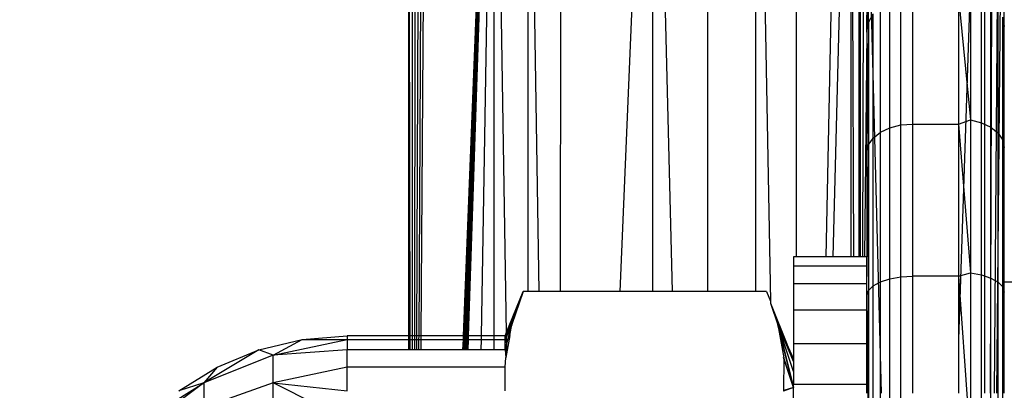
# Model space of a CAD drawing. Units: millimetres. Extents: x 3008 to 14111, y 1902 to 10499.
# Drawn here: x 7456 to 7477, y 4068 to 4077 of the extents above; entities that cross this region are included whole.
import ezdxf

# ---------------------------------------------------------------- set-up
doc = ezdxf.new("R2010")
doc.units = ezdxf.units.MM
doc.layers.add('Strefa bezpieczna', color=8, linetype='Continuous')
doc.dimstyles.get("Standard").update_dxf_attribs({"dimtxt": 180, "dimasz": 200, "dimexe": 0.18, "dimexo": 0.0625, "dimgap": 200, "dimtad": 0, "dimtih": 1, "dimtoh": 1, "dimlfac": 0.001, "dimzin": 0, "dimdsep": 46, "dimtxsty": 'Standard', "dimcen": 0.09, "dimse1": 1, "dimse2": 1, "dimadec": 0, "dimazin": 0, "dimtfac": 1, "dimtdec": 4, "dimtofl": 0, "dimtmove": 0, "dimatfit": 3, "dimfxl": 1, "dimtolj": 1, "dimtzin": 0, "dimarcsym": 0})

# ---------------------------------------------------------------- blocks, each defined once
blk = doc.blocks.new('*D104')
at = {"layer": 'Defpoints', "color": 0}
for p in [(7278.082, 9156.054), (3246.761, 1901.745), (7657.949, 1901.745)]:
    blk.add_point(p, dxfattribs=at)
at = {"layer": 'Strefa bezpieczna', "color": 0, "lineweight": -2}
for p, q in [((3246.761, 8956.054), (3246.761, 5818.899)), ((3246.761, 2101.745), (3246.761, 5238.899))]:
    blk.add_line(p, q, dxfattribs=at)
at = {"layer": 'Strefa bezpieczna', "color": 0}
for points in [[(3280.094, 8956.054), (3213.427, 8956.054), (3246.761, 9156.054)], [(3213.427, 2101.745), (3280.094, 2101.745), (3246.761, 1901.745)]]:
    blk.add_solid(points, dxfattribs=at)
at = {"layer": 'Strefa bezpieczna', "color": 0, "insert": (3246.761, 5528.899), "char_height": 180, "attachment_point": 5}
blk.add_mtext('\\A1;7.25', dxfattribs=at)

msp = doc.modelspace()

# ---------------------------------------------------------------- linework, layer by layer
for p, q in [((7468.736, 4070.584), (7469.456, 4087.546)), ((7469.454, 4070.584), (7469.456, 4087.546)), ((7469.878, 4070.584), (7469.456, 4087.546)), ((7470.651, 4070.584), (7470.652, 4087.546)), ((7471.704, 4070.584), (7471.703, 4087.546)), ((7471.703, 4087.546), (7472.02, 4070.373)), ((7472.588, 4071.34), (7472.587, 4087.546)), ((7467.438, 4070.584), (7467.441, 4087.181)), ((7473.238, 4071.34), (7473.56, 4087.181)), ((7466.722, 4086.816), (7466.719, 4070.584)), ((7466.968, 4070.584), (7466.722, 4086.816)), ((7473.392, 4071.34), (7473.783, 4086.816)), ((7473.784, 4071.34), (7473.783, 4086.816)), ((7473.84, 4071.34), (7473.783, 4086.816)), ((7465.318, 4069.616), (7465.988, 4086.451)), ((7465.345, 4069.616), (7465.988, 4086.451)), ((7465.372, 4069.616), (7465.988, 4086.451)), ((7465.399, 4069.616), (7465.988, 4086.451)), ((7465.426, 4069.616), (7465.988, 4086.451)), ((7465.709, 4069.616), (7465.988, 4086.451)), ((7465.985, 4069.616), (7465.988, 4086.451)), ((7465.988, 4086.451), (7466.251, 4069.68)), ((7473.951, 4086.451), (7473.952, 4071.34)), ((7473.981, 4086.352), (7473.982, 4071.34)), ((7464.419, 4085.687), (7464.339, 4069.616)), ((7464.493, 4085.721), (7464.385, 4069.616)), ((7464.126, 4069.616), (7464.126, 4085.551)), ((7464.152, 4069.616), (7464.126, 4085.551)), ((7464.199, 4085.585), (7464.198, 4069.616)), ((7464.273, 4085.619), (7464.245, 4069.616)), ((7464.346, 4085.653), (7464.292, 4069.616)), ((7474.059, 4084.334), (7474.027, 4071.34)), ((7476.439, 4079.11), (7476.126, 4069.537)), ((7476.694, 4078.992), (7476.695, 4068.366)), ((7476.826, 4068.366), (7476.86, 4078.864)), ((7476.914, 4068.366), (7476.994, 4078.695)), ((7474.126, 4076.238), (7474.138, 4078.39)), ((7474.16, 4076.456), (7474.138, 4078.39)), ((7474.16, 4076.456), (7474.175, 4078.529)), ((7474.445, 4068.366), (7474.175, 4078.529)), ((7476.963, 4068.366), (7477.059, 4078.579)), ((7477.126, 4076.368), (7477.121, 4078.407)), ((7474.126, 4078.248), (7474.126, 4076.238)), ((7477.126, 4070.786), (7477.126, 4078.361)), ((7476.385, 4077.12), (7476.385, 4074.328)), ((7474.626, 4074.156), (7474.626, 4076.925)), ((7474.867, 4074.217), (7474.867, 4077.002)), ((7475.126, 4074.238), (7475.126, 4077.028)), ((7476.126, 4077.028), (7476.126, 4074.238)), ((7476.126, 4077.028), (7476.385, 4074.328)), ((7476.626, 4074.266), (7476.626, 4077.042)), ((7476.833, 4074.167), (7476.833, 4076.919)), ((7474.419, 4074.058), (7474.419, 4076.802)), ((7476.992, 4074.039), (7476.992, 4076.757)), ((7474.126, 4076.238), (7474.16, 4076.456)), ((7474.16, 4076.456), (7474.26, 4076.642)), ((7474.16, 4076.456), (7474.16, 4073.783)), ((7474.26, 4073.931), (7474.26, 4076.642)), ((7477.092, 4073.889), (7477.092, 4076.569)), ((7477.092, 4076.569), (7477.126, 4076.368)), ((7474.126, 4076.238), (7474.071, 4071.34)), ((7474.126, 4076.238), (7474.126, 4071.34)), ((7474.126, 4076.238), (7474.16, 4073.783)), ((7476.126, 4074.238), (7476.385, 4074.328)), ((7476.385, 4074.328), (7476.626, 4074.266)), ((7476.385, 4074.328), (7476.385, 4070.991)), ((7474.419, 4074.058), (7474.626, 4074.156)), ((7474.626, 4074.156), (7474.867, 4074.217)), ((7474.626, 4070.864), (7474.626, 4074.156)), ((7474.867, 4074.217), (7475.126, 4074.238)), ((7474.867, 4070.906), (7474.867, 4074.217)), ((7475.126, 4070.921), (7475.126, 4074.238)), ((7475.126, 4074.238), (7476.126, 4074.238)), ((7476.126, 4074.238), (7476.126, 4070.921)), ((7476.126, 4074.238), (7476.385, 4070.991)), ((7476.626, 4070.948), (7476.626, 4074.266)), ((7476.626, 4074.266), (7476.833, 4074.167)), ((7476.833, 4070.879), (7476.833, 4074.167)), ((7476.833, 4074.167), (7476.992, 4074.039)), ((7474.16, 4073.783), (7474.26, 4073.931)), ((7474.26, 4073.931), (7474.419, 4074.058)), ((7474.26, 4070.707), (7474.26, 4073.931)), ((7474.419, 4070.796), (7474.419, 4074.058)), ((7476.992, 4070.79), (7476.992, 4074.039)), ((7476.992, 4074.039), (7477.092, 4073.889)), ((7477.092, 4070.686), (7477.092, 4073.889)), ((7477.092, 4073.889), (7477.126, 4073.728)), ((7474.126, 4073.607), (7474.16, 4073.783)), ((7474.16, 4073.783), (7474.16, 4070.604)), ((7474.126, 4073.607), (7474.16, 4070.604)), ((7472.526, 4071.34), (7472.526, 4071.143)), ((7472.588, 4071.34), (7472.526, 4071.34)), ((7473.238, 4071.34), (7472.588, 4071.34)), ((7473.392, 4071.34), (7473.238, 4071.34)), ((7473.784, 4071.34), (7473.392, 4071.34)), ((7473.84, 4071.34), (7473.784, 4071.34)), ((7473.952, 4071.34), (7473.84, 4071.34)), ((7474.027, 4071.34), (7473.952, 4071.34)), ((7474.071, 4071.34), (7474.027, 4071.34)), ((7474.126, 4071.34), (7474.071, 4071.34)), ((7474.126, 4071.143), (7474.126, 4071.34)), ((7472.526, 4071.143), (7474.126, 4071.143)), ((7472.526, 4071.143), (7472.526, 4070.754)), ((7474.126, 4070.754), (7474.126, 4071.143)), ((7474.419, 4070.796), (7474.626, 4070.864)), ((7474.626, 4070.864), (7474.867, 4070.906)), ((7474.626, 4067.208), (7474.626, 4070.864)), ((7474.867, 4070.906), (7475.126, 4070.921)), ((7474.867, 4067.23), (7474.867, 4070.906)), ((7476.126, 4070.921), (7475.126, 4070.921)), ((7475.126, 4068.366), (7475.126, 4070.921)), ((7476.126, 4070.921), (7476.385, 4070.991)), ((7476.126, 4070.921), (7476.126, 4069.537)), ((7476.126, 4070.921), (7476.385, 4067.275)), ((7476.385, 4070.991), (7476.626, 4070.948)), ((7476.385, 4070.991), (7476.385, 4067.275)), ((7476.626, 4067.253), (7476.626, 4070.948)), ((7476.626, 4070.948), (7476.833, 4070.879)), ((7476.833, 4067.218), (7476.833, 4070.879)), ((7476.833, 4070.879), (7476.992, 4070.79)), ((7474.126, 4070.754), (7472.526, 4070.754)), ((7472.526, 4070.754), (7472.526, 4070.183)), ((7474.126, 4070.183), (7474.126, 4070.754)), ((7474.16, 4070.604), (7474.26, 4070.707)), ((7474.26, 4070.707), (7474.419, 4070.796)), ((7474.26, 4067.128), (7474.26, 4070.707)), ((7474.419, 4067.173), (7474.419, 4070.796)), ((7476.992, 4067.172), (7476.992, 4070.79)), ((7476.992, 4070.79), (7477.092, 4070.686)), ((7477.092, 4067.119), (7477.092, 4070.686)), ((7477.092, 4070.686), (7477.126, 4070.574)), ((7489.126, 4070.786), (7477.126, 4070.786)), ((7477.126, 4068.366), (7477.126, 4070.786)), ((7466.617, 4070.584), (7466.225, 4069.539)), ((7466.251, 4069.68), (7466.617, 4070.584)), ((7466.617, 4070.584), (7466.374, 4069.866)), ((7466.719, 4070.584), (7466.617, 4070.584)), ((7466.968, 4070.584), (7466.719, 4070.584)), ((7467.438, 4070.584), (7466.968, 4070.584)), ((7468.736, 4070.584), (7467.438, 4070.584)), ((7469.454, 4070.584), (7468.736, 4070.584)), ((7469.878, 4070.584), (7469.454, 4070.584)), ((7470.651, 4070.584), (7469.878, 4070.584)), ((7471.704, 4070.584), (7470.651, 4070.584)), ((7471.935, 4070.584), (7471.704, 4070.584)), ((7471.935, 4070.584), (7472.02, 4070.373)), ((7474.126, 4070.481), (7474.16, 4070.604)), ((7474.126, 4070.481), (7474.16, 4067.075)), ((7474.16, 4070.604), (7474.16, 4067.075)), ((7472.02, 4070.373), (7472.021, 4070.329)), ((7472.021, 4070.329), (7472.179, 4069.861)), ((7472.021, 4070.329), (7472.374, 4069.447)), ((7472.526, 4070.183), (7474.126, 4070.183)), ((7472.526, 4070.183), (7472.526, 4069.444)), ((7474.126, 4069.444), (7474.126, 4070.183)), ((7466.225, 4069.31), (7466.374, 4069.866)), ((7466.225, 4069.539), (7466.374, 4069.866)), ((7466.225, 4069.31), (7466.373, 4069.861)), ((7466.373, 4069.861), (7466.225, 4069.539)), ((7466.251, 4069.68), (7466.374, 4069.866)), ((7466.331, 4069.626), (7466.374, 4069.866)), ((7472.526, 4068.84), (7472.178, 4069.866)), ((7472.178, 4069.866), (7472.526, 4068.495)), ((7472.374, 4069.447), (7472.179, 4069.861)), ((7472.179, 4069.861), (7472.309, 4069.137)), ((7472.526, 4068.84), (7472.179, 4069.861)), ((7472.179, 4069.861), (7472.526, 4069.051)), ((7472.526, 4068.495), (7472.179, 4069.861)), ((7461.798, 4069.539), (7462.776, 4069.616)), ((7462.776, 4069.616), (7462.776, 4069.539)), ((7464.126, 4069.616), (7462.776, 4069.616)), ((7464.126, 4069.539), (7464.126, 4069.616)), ((7464.152, 4069.616), (7464.126, 4069.616)), ((7464.152, 4069.539), (7464.152, 4069.616)), ((7464.198, 4069.616), (7464.152, 4069.616)), ((7464.198, 4069.616), (7464.198, 4069.539)), ((7464.245, 4069.616), (7464.198, 4069.616)), ((7464.245, 4069.616), (7464.245, 4069.539)), ((7464.292, 4069.616), (7464.245, 4069.616)), ((7464.292, 4069.616), (7464.292, 4069.539)), ((7464.339, 4069.616), (7464.292, 4069.616)), ((7464.339, 4069.616), (7464.338, 4069.539)), ((7464.385, 4069.616), (7464.339, 4069.616)), ((7464.385, 4069.616), (7464.385, 4069.539)), ((7465.318, 4069.616), (7464.385, 4069.616)), ((7465.315, 4069.539), (7465.318, 4069.616)), ((7465.345, 4069.616), (7465.318, 4069.616)), ((7465.334, 4069.31), (7465.345, 4069.616)), ((7465.372, 4069.616), (7465.345, 4069.616)), ((7465.37, 4069.539), (7465.372, 4069.616)), ((7465.399, 4069.616), (7465.372, 4069.616)), ((7465.397, 4069.539), (7465.399, 4069.616)), ((7465.426, 4069.616), (7465.399, 4069.616)), ((7465.424, 4069.539), (7465.426, 4069.616)), ((7465.709, 4069.616), (7465.426, 4069.616)), ((7465.708, 4069.539), (7465.709, 4069.616)), ((7465.985, 4069.616), (7465.709, 4069.616)), ((7465.985, 4069.539), (7465.985, 4069.616)), ((7466.225, 4069.616), (7465.985, 4069.616)), ((7466.225, 4069.616), (7466.251, 4069.68)), ((7466.225, 4069.539), (7466.225, 4069.616)), ((7466.251, 4069.68), (7466.259, 4069.225)), ((7466.331, 4069.626), (7466.259, 4069.225)), ((7460.845, 4069.31), (7461.798, 4069.539)), ((7461.158, 4069.197), (7462.776, 4069.539)), ((7461.158, 4069.197), (7461.798, 4069.539)), ((7461.798, 4069.539), (7462.776, 4069.539)), ((7462.776, 4069.539), (7462.776, 4069.31)), ((7462.776, 4069.539), (7464.126, 4069.539)), ((7464.126, 4069.31), (7464.126, 4069.539)), ((7464.126, 4069.539), (7464.152, 4069.539)), ((7464.152, 4069.31), (7464.152, 4069.539)), ((7464.152, 4069.539), (7464.198, 4069.539)), ((7464.198, 4069.539), (7464.198, 4069.31)), ((7464.198, 4069.539), (7464.245, 4069.539)), ((7464.245, 4069.539), (7464.245, 4069.31)), ((7464.245, 4069.539), (7464.292, 4069.539)), ((7464.292, 4069.539), (7464.291, 4069.31)), ((7464.292, 4069.539), (7464.338, 4069.539)), ((7464.338, 4069.539), (7464.337, 4069.31)), ((7464.338, 4069.539), (7464.385, 4069.539)), ((7464.385, 4069.539), (7464.383, 4069.31)), ((7464.385, 4069.539), (7465.315, 4069.539)), ((7465.306, 4069.31), (7465.315, 4069.539)), ((7465.315, 4069.539), (7465.37, 4069.539)), ((7465.361, 4069.31), (7465.37, 4069.539)), ((7465.37, 4069.539), (7465.397, 4069.539)), ((7465.389, 4069.31), (7465.397, 4069.539)), ((7465.397, 4069.539), (7465.424, 4069.539)), ((7465.416, 4069.31), (7465.424, 4069.539)), ((7465.424, 4069.539), (7465.708, 4069.539)), ((7465.704, 4069.31), (7465.708, 4069.539)), ((7465.708, 4069.539), (7465.985, 4069.539)), ((7465.985, 4069.31), (7465.985, 4069.539)), ((7465.985, 4069.539), (7466.225, 4069.539)), ((7466.225, 4069.31), (7466.225, 4069.539)), ((7472.526, 4069.122), (7472.374, 4069.447)), ((7472.374, 4069.447), (7472.526, 4069.051)), ((7474.126, 4069.444), (7472.526, 4069.444)), ((7472.526, 4069.444), (7472.526, 4069.122)), ((7474.126, 4068.556), (7474.126, 4069.444)), ((7476.126, 4069.537), (7476.126, 4068.366)), ((7460.845, 4069.31), (7459.651, 4068.594)), ((7461.158, 4069.197), (7459.651, 4068.594)), ((7459.939, 4068.935), (7460.845, 4069.31)), ((7461.158, 4069.197), (7460.845, 4069.31)), ((7462.776, 4069.31), (7461.158, 4069.197)), ((7461.158, 4068.594), (7461.158, 4069.197)), ((7462.776, 4068.935), (7462.776, 4069.31)), ((7464.126, 4069.31), (7462.776, 4069.31)), ((7464.198, 4069.31), (7464.126, 4069.31)), ((7464.245, 4069.31), (7464.198, 4069.31)), ((7464.291, 4069.31), (7464.245, 4069.31)), ((7464.337, 4069.31), (7464.291, 4069.31)), ((7464.383, 4069.31), (7464.337, 4069.31)), ((7465.306, 4069.31), (7464.383, 4069.31)), ((7465.334, 4069.31), (7465.306, 4069.31)), ((7465.361, 4069.31), (7465.334, 4069.31)), ((7465.389, 4069.31), (7465.361, 4069.31)), ((7465.416, 4069.31), (7465.389, 4069.31)), ((7465.704, 4069.31), (7465.416, 4069.31)), ((7465.985, 4069.31), (7465.704, 4069.31)), ((7466.225, 4069.31), (7465.985, 4069.31)), ((7466.259, 4069.225), (7466.225, 4069.31)), ((7466.225, 4069.31), (7466.243, 4069.146)), ((7466.225, 4069.31), (7466.243, 4069.137)), ((7466.225, 4068.935), (7466.243, 4069.146)), ((7466.259, 4069.225), (7466.243, 4069.146)), ((7472.526, 4068.495), (7472.308, 4069.146)), ((7472.309, 4069.137), (7472.308, 4068.414)), ((7472.526, 4068.495), (7472.309, 4069.137)), ((7459.102, 4068.422), (7459.939, 4068.935)), ((7459.939, 4068.935), (7459.651, 4068.594)), ((7462.776, 4068.935), (7461.158, 4068.594)), ((7462.776, 4068.422), (7462.776, 4068.935)), ((7466.225, 4068.935), (7462.776, 4068.935)), ((7466.225, 4068.422), (7466.225, 4068.935)), ((7472.526, 4069.122), (7472.526, 4069.051)), ((7472.526, 4069.051), (7472.526, 4068.556)), ((7459.651, 4068.594), (7458.357, 4067.635)), ((7458.706, 4068.003), (7459.651, 4068.594)), ((7459.651, 4068.594), (7459.102, 4068.422)), ((7461.158, 4068.594), (7459.651, 4068.053)), ((7459.651, 4068.594), (7459.651, 4068.053)), ((7461.158, 4068.594), (7462.776, 4068.422)), ((7461.158, 4067.635), (7461.158, 4068.594)), ((7462.131, 4068.108), (7461.158, 4068.594)), ((7472.526, 4068.495), (7472.308, 4068.414)), ((7472.526, 4068.495), (7472.309, 4068.423)), ((7474.126, 4068.556), (7472.526, 4068.556)), ((7472.526, 4067.54), (7472.526, 4068.556)), ((7474.126, 4068.366), (7474.126, 4068.556))]:
    msp.add_line(p, q)

# ---------------------------------------------------------------- dimensions: what is measured, and where the dimension line sits
at = {"layer": 'Strefa bezpieczna'}
dim = msp.add_linear_dim(base=(3246.761, 1901.745), p1=(7278.082, 9156.054), p2=(7657.949, 1901.745), angle=90, dimstyle='Standard', dxfattribs=at)
dim.commit()
dim.dimension.update_dxf_attribs({"geometry": '*D104', "text_midpoint": (3246.761, 5528.899), "dimtype": 160})

doc.saveas('drawing.dxf')
